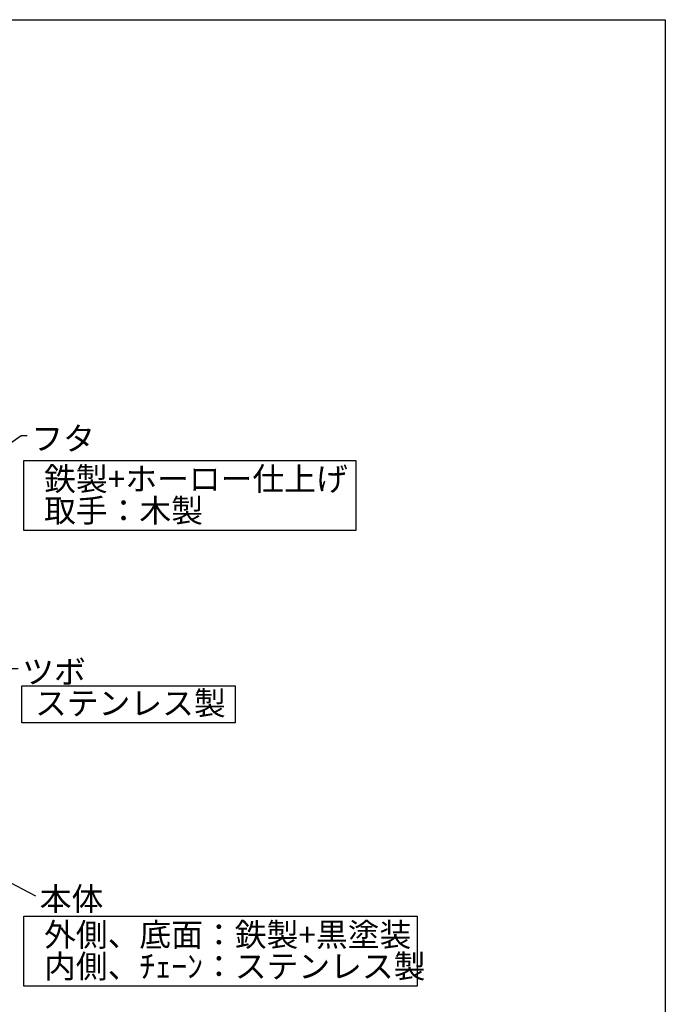
# Model space of a CAD drawing. Extents: x 9257 to 11477, y -43716 to -42172.
# Drawn here: x 10923 to 11477, y -43017 to -42172 of the extents above; entities that cross this region are included whole.
import ezdxf

# ---------------------------------------------------------------- set-up
doc = ezdxf.new("R2010")
doc.units = 0
doc.header["$MEASUREMENT"] = 0
doc.layers.get('0').update_dxf_attribs({"color": 71, "linetype": 'CONTINUOUS'})
doc.layers.add('SUNPOU', color=3, linetype='CONTINUOUS')
doc.layers.add('WAKU', color=5, linetype='CONTINUOUS')
doc.styles.get("Standard").update_dxf_attribs({"font": 'romans.shx', "bigfont": 'extfont.shx'})
doc.dimstyles.new('IMCADLT', dxfattribs={"dimscale": 3, "dimtxt": 3, "dimasz": 2.5, "dimexe": 1, "dimexo": 1, "dimgap": 1, "dimtad": 3, "dimdsep": 46, "dimtxsty": 'STANDARD', "dimblk1": 'ARROW', "dimblk2": 'ARROW', "dimsah": 1, "dimcen": 0, "dimadec": 0, "dimazin": 0, "dimtfac": 0.45, "dimtmove": 0, "dimatfit": 1, "dimldrblk": 'ARROW', "dimfxl": 1, "dimtolj": 1, "dimarcsym": 0})

# ---------------------------------------------------------------- blocks, each defined once
blk = doc.blocks.new('ARROW')
for p, q in [((0, 0), (-1.5, 0.4)), ((0, 0), (-1.5, -0.4)), ((-1, 0), (0, 0))]:
    blk.add_line(p, q)

msp = doc.modelspace()

# ---------------------------------------------------------------- linework, layer by layer
at = {"layer": 'SUNPOU'}
for points in [[(10926.53, -42550.25), (11211.8, -42550.25), (11211.8, -42610.47), (10926.53, -42610.47)], [(10925.08, -42743.65), (11108.08, -42743.65), (11108.08, -42775.57), (10925.08, -42775.57)], [(10926.53, -42941.56), (11264.25, -42941.56), (11264.25, -43001.78), (10926.53, -43001.78)]]:
    msp.add_lwpolyline(points, close=True, dxfattribs=at)
at = {"layer": 'WAKU', "color": 3}
for p, q in [((9257.34, -42171.86), (11477.34, -42171.86)), ((11477.34, -42171.86), (11477.34, -43715.86))]:
    msp.add_line(p, q, dxfattribs=at)

# ---------------------------------------------------------------- texts
at = {"layer": 'SUNPOU', "char_height": 20, "attachment_point": 1}
for s, insert in [('フタ', (10933.08, -42521.48)), ('鉄製+ホーロー仕上げ', (10944.03, -42556.13)), ('取手：木製', (10944.03, -42583.29)), ('ツボ', (10925.28, -42721.7)), ('ステンレス製', (10936.23, -42748.7)), ('本体', (10940.3, -42916.69)), ('外側、底面：鉄製+黒塗装', (10944.03, -42947.44)), ('内側、ﾁｪｰﾝ：ステンレス製', (10944.03, -42974.59))]:
    msp.add_mtext(s, dxfattribs=dict(at, insert=insert))

# ---------------------------------------------------------------- leaders
at = {"layer": 'SUNPOU', "annotation_type": 0, "has_hookline": 1, "hookline_direction": 0}
for points, text_width in [([(10876.89, -42562.52), (10924.33, -42528.73), (10929.58, -42528.73)], 37.33), ([(10866.59, -42700.49), (10916.53, -42728.95), (10921.78, -42728.95)], 40)]:
    msp.add_leader(points, dimstyle='IMCADLT', override={"dimscale": 3.5, "dimasz": 1.5, "dimgap": 1, "dimtad": 0, "dimdec": 1, "dimtp": 0.5, "dimtfac": 0.6, "dimtdec": 1, "dimtfillclr": 256}, dxfattribs=dict(at, text_width=text_width))
at = {"layer": 'SUNPOU'}
msp.add_leader([(10881.61, -42895.49), (10936.8, -42923.94)], dimstyle='IMCADLT', override={"dimscale": 3.5, "dimasz": 1.5, "dimgap": 1, "dimtad": 0, "dimdec": 1, "dimtp": 0.5, "dimtfac": 0.6, "dimtdec": 1, "dimtfillclr": 256}, dxfattribs=at)

doc.saveas('drawing.dxf')
